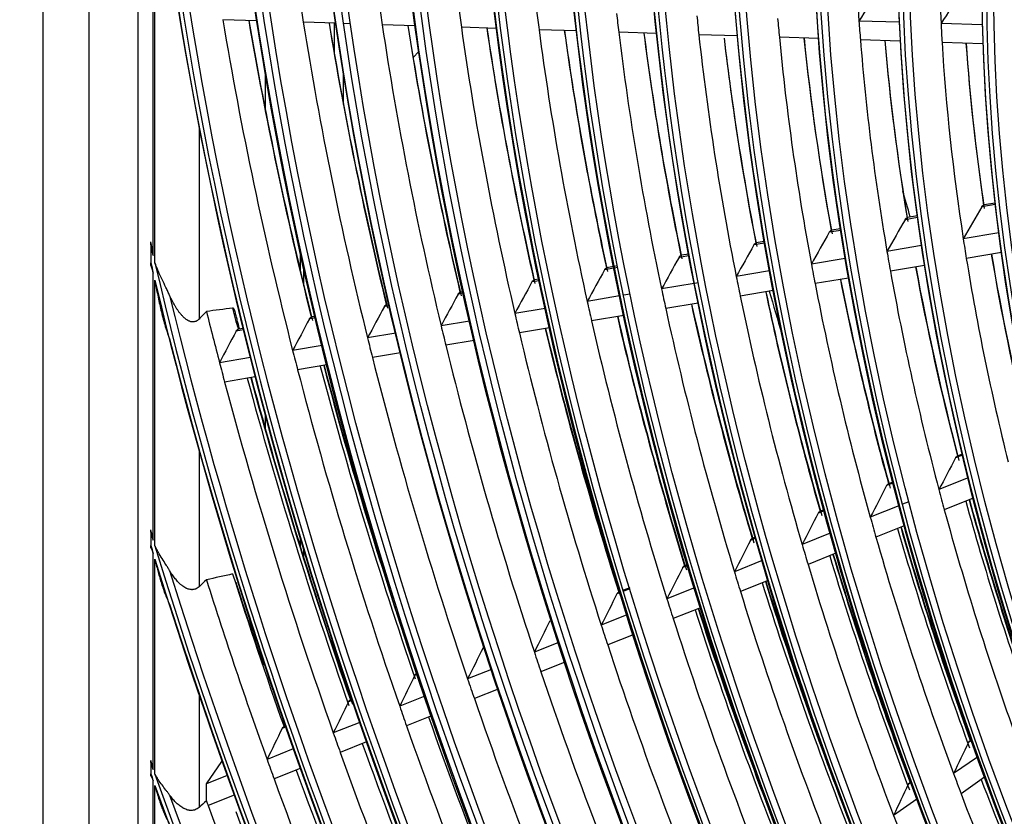
# Model space of a CAD drawing. Units: inches. Extents: x 94 to 9501, y 101 to 750.
# Drawn here: x 279 to 282, y 313 to 315 of the extents above; entities that cross this region are included whole.
import ezdxf

# ---------------------------------------------------------------- set-up
doc = ezdxf.new("R2010")
doc.units = ezdxf.units.IN
doc.header["$MEASUREMENT"] = 0
doc.layers.add('LG-Product', color=3, linetype='Continuous')

# ---------------------------------------------------------------- blocks, each defined once
blk = doc.blocks.new('ODU')
at = {"layer": 'LG-Product'}
for p, q in [((4132.92436, 5434.33989), (4132.92436, 4621.35424)), ((4136.21941, 5429.7471), (4136.21941, 4616.76145)), ((4139.77146, 4941.49984), (4139.77146, 4628.44124)), ((4140.86981, 4752.61994), (4140.86981, 4784.08576)), ((4140.99238, 4752.09073), (4140.99238, 4782.93392)), ((4148.34254, 4769.5371), (4145.88755, 4769.61472)), ((4154.03866, 4769.357), (4151.6845, 4769.43143)), ((4153.93243, 4767.1123), (4153.93243, 4769.36163)), ((4155.09201, 4769.32369), (4154.59292, 4769.33947)), ((4159.75212, 4769.17635), (4157.37285, 4769.25158)), ((4194.64407, 4769.42776), (4191.74019, 4769.51958)), ((4200.62939, 4769.23851), (4197.65181, 4769.33266)), ((4165.61058, 4768.99111), (4163.07794, 4769.07119)), ((4171.36796, 4768.80907), (4168.67767, 4768.89414)), ((4177.15277, 4768.62617), (4174.42402, 4768.71244)), ((4182.96336, 4768.44244), (4180.19663, 4768.52992)), ((4188.81541, 4768.25741), (4186.00036, 4768.34642)), ((4194.71379, 4768.07091), (4191.84138, 4768.16174)), ((4200.66928, 4767.88261), (4197.72763, 4767.97562)), ((4160.013, 4767.33252), (4159.60063, 4766.88249)), ((4148.94733, 4765.80748), (4148.94733, 4763.12061)), ((4154.58451, 4763.50156), (4154.58451, 4765.8099)), ((4144.17436, 4761.85865), (4144.17436, 4748.03547)), ((4201.56469, 4756.28137), (4200.58339, 4756.11779)), ((4200.72324, 4756.2546), (4200.76031, 4756.26601)), ((4201.55113, 4756.39784), (4200.75848, 4756.26571)), ((4195.96273, 4755.34754), (4195.06594, 4755.19805)), ((4195.94677, 4755.46361), (4195.2397, 4755.34575)), ((4190.42328, 4754.42414), (4189.5964, 4754.2863)), ((4190.40518, 4754.53985), (4189.7699, 4754.43395)), ((4184.91454, 4753.62458), (4184.33951, 4753.52872)), ((4201.81469, 4754.25295), (4199.25349, 4753.826)), ((4140.69387, 4753.3871), (4140.69387, 4752.09854)), ((4184.93444, 4753.50917), (4184.16625, 4753.38111)), ((4196.25419, 4753.32603), (4193.75713, 4752.90978)), ((4151.47276, 4752.86106), (4151.47276, 4751.51531)), ((4179.48721, 4752.60113), (4178.76892, 4752.4814)), ((4179.46571, 4752.71628), (4178.94195, 4752.62897)), ((4190.75022, 4752.40854), (4188.30595, 4752.00109)), ((4202.00693, 4752.82801), (4199.47711, 4752.40629)), ((4151.73596, 4750.42032), (4151.73596, 4751.67874)), ((4174.0746, 4751.69887), (4173.39924, 4751.58629)), ((4174.05173, 4751.81379), (4173.57207, 4751.73383)), ((4174.34152, 4751.8621), (4174.06956, 4751.81676)), ((4174.3643, 4751.74716), (4174.09249, 4751.70185)), ((4185.29211, 4751.49869), (4182.89196, 4751.0986)), ((4196.47406, 4751.9057), (4194.00433, 4751.494)), ((4140.86981, 4732.09573), (4140.86981, 4751.34694)), ((4140.99238, 4731.69234), (4140.99238, 4750.82823)), ((4168.69117, 4750.80147), (4168.1691, 4750.71445)), ((4168.66704, 4750.91618), (4168.34175, 4750.86196)), ((4190.99378, 4750.99215), (4188.57362, 4750.58872)), ((4179.87175, 4750.59514), (4177.50896, 4750.20127)), ((4180.1618, 4750.64349), (4179.88918, 4750.59804)), ((4185.55628, 4750.08574), (4183.17756, 4749.68922)), ((4163.21642, 4749.88885), (4162.84278, 4749.82657)), ((4163.19112, 4750.00336), (4163.01526, 4749.97405)), ((4174.48293, 4749.69684), (4172.15211, 4749.3083)), ((4175.25485, 4749.82552), (4174.7714, 4749.74493)), ((4157.87958, 4748.99922), (4157.53402, 4748.94162)), ((4169.1207, 4748.80298), (4166.93327, 4748.43834)), ((4180.15394, 4749.18519), (4177.81044, 4748.79454)), ((4152.56121, 4748.11267), (4152.12564, 4748.04006)), ((4152.26187, 4748.17626), (4152.30029, 4748.1879)), ((4152.53405, 4748.22687), (4152.29943, 4748.18776)), ((4174.78112, 4748.28956), (4172.46774, 4747.90393)), ((4147.37401, 4747.24798), (4146.84589, 4747.15995)), ((4146.98187, 4747.29611), (4147.02066, 4747.30781)), ((4147.34602, 4747.36204), (4147.01871, 4747.30748)), ((4163.6653, 4747.89358), (4161.61743, 4747.55221)), ((4169.43319, 4747.39808), (4167.26136, 4747.03605)), ((4158.34565, 4747.00682), (4156.3182, 4746.66885)), ((4153.04285, 4746.12286), (4150.91872, 4745.76877)), ((4163.99084, 4746.49086), (4161.95702, 4746.15183)), ((4147.86952, 4745.26048), (4145.64695, 4744.88999)), ((4158.68277, 4745.60603), (4156.66824, 4745.27021)), ((4153.39044, 4744.72382), (4151.27849, 4744.37176)), ((4148.22653, 4743.86301), (4146.01545, 4743.49443)), ((4148.94733, 4741.12322), (4148.94733, 4740.13294)), ((4144.17436, 4738.52145), (4144.17436, 4728.73956)), ((4199.20486, 4738.22588), (4198.69603, 4738.02145)), ((4199.18757, 4738.2983), (4198.83019, 4738.15471)), ((4199.60538, 4736.58286), (4197.50273, 4735.73806)), ((4194.19401, 4736.21264), (4193.73331, 4736.02754)), ((4194.17558, 4736.2846), (4193.86699, 4736.16061)), ((4194.61938, 4734.5796), (4192.55667, 4733.75085)), ((4195.34221, 4734.87001), (4194.88589, 4734.68668)), ((4199.97354, 4735.125), (4197.89173, 4734.28857)), ((4189.22698, 4734.217), (4188.80632, 4734.04799)), ((4189.20759, 4734.28857), (4188.93957, 4734.18089)), ((4195.00877, 4733.13027), (4192.96423, 4732.30882)), ((4140.69387, 4732.67783), (4140.69387, 4731.70943)), ((4189.67394, 4732.59264), (4187.64435, 4731.77719)), ((4151.47276, 4732.21821), (4151.47276, 4731.63068)), ((4184.29607, 4732.23587), (4183.90911, 4732.0804)), ((4184.27577, 4732.30708), (4184.04198, 4732.21315)), ((4140.86981, 4715.57152), (4140.86981, 4731.13351)), ((4151.73596, 4730.78977), (4151.73596, 4731.34554)), ((4190.08169, 4731.15068), (4188.06818, 4730.3417)), ((4140.99238, 4715.22839), (4140.99238, 4730.73435)), ((4179.39518, 4730.26681), (4179.037, 4730.1229)), ((4179.37418, 4730.33774), (4179.16952, 4730.25551)), ((4184.76193, 4730.6191), (4182.76015, 4729.81483)), ((4185.18582, 4729.18364), (4183.19838, 4728.38513)), ((4174.51971, 4728.30796), (4174.29149, 4728.21627)), ((4175.21249, 4728.66566), (4174.75915, 4728.48353)), ((4175.2341, 4728.59498), (4174.78081, 4728.41286)), ((4179.87782, 4728.65678), (4177.89966, 4727.862)), ((4175.01725, 4726.70392), (4173.16441, 4725.95949)), ((4180.31603, 4727.22707), (4178.35075, 4726.43746)), ((4175.46826, 4725.27934), (4173.62679, 4724.53948)), ((4170.07181, 4724.71695), (4168.34114, 4724.02161)), ((4170.53448, 4723.29707), (4168.81396, 4722.6058)), ((4159.90676, 4722.43681), (4159.73464, 4722.36766)), ((4165.24897, 4722.77925), (4163.53294, 4722.08979)), ((4165.72201, 4721.36352), (4164.01525, 4720.67779)), ((4144.17436, 4720.90521), (4144.17436, 4712.83106)), ((4155.20619, 4720.54823), (4154.94412, 4720.44294)), ((4160.44103, 4720.84753), (4158.63379, 4720.12142)), ((4155.75018, 4718.96285), (4153.85051, 4718.19961)), ((4160.92348, 4719.43559), (4159.12492, 4718.71297)), ((4150.41332, 4718.62257), (4150.16432, 4718.52252)), ((4156.24104, 4717.55429), (4154.34956, 4716.79434)), ((4199.84376, 4717.66235), (4199.62879, 4717.51275)), ((4150.96654, 4717.0409), (4149.07739, 4716.28188)), ((4140.69387, 4716.06585), (4140.69387, 4715.24432)), ((4144.70469, 4714.52503), (4145.8266, 4716.14976)), ((4200.27133, 4716.45986), (4198.5566, 4715.26651)), ((4151.46525, 4715.63549), (4149.58372, 4714.87953)), ((4140.86981, 4701.14773), (4140.86981, 4714.7535)), ((4146.19304, 4715.12302), (4144.70469, 4714.52503)), ((4195.48045, 4714.62576), (4195.28927, 4714.49271)), ((4200.79899, 4715.00391), (4199.09707, 4713.81948)), ((4140.99238, 4700.8418), (4140.99238, 4714.41279)), ((4144.70469, 4713.29846), (4144.70469, 4714.52503)), ((4146.69898, 4713.72051), (4144.82634, 4712.96813)), ((4195.92168, 4713.43277), (4194.22999, 4712.25545))]:
    blk.add_line(p, q, dxfattribs=at)
for centre, major_axis in [((4292.66678, 4718.84394), (103.99073, -180.11722)), ((4292.66678, 4718.84394), (-103.57177, 179.39157)), ((4292.89906, 4718.97804), (103.38572, -179.06932)), ((4292.66678, 4718.84394), (99.67823, -172.64776)), ((4292.66678, 4718.84394), (-99.25927, 171.9221)), ((4292.89906, 4718.97804), (99.07322, -171.59985)), ((4292.66678, 4718.84394), (95.36573, -165.17829)), ((4292.66678, 4718.84394), (-94.94677, 164.45263)), ((4292.89906, 4718.97804), (94.76072, -164.13038)), ((4292.66678, 4718.84394), (90.95948, -157.54644)), ((4292.66678, 4718.84394), (-90.72802, 157.14554)), ((4292.89906, 4718.97804), (90.54197, -156.82329)), ((4292.66678, 4718.84394), (86.64698, -150.07697)), ((4292.66678, 4718.84394), (-86.41552, 149.67607)), ((4292.89906, 4718.97804), (86.22947, -149.35382)), ((4292.66678, 4718.84394), (82.33448, -142.6075)), ((4292.66678, 4718.84394), (-82.10302, 142.2066)), ((4292.89906, 4718.97804), (81.91697, -141.88435)), ((4292.66678, 4718.84394), (78.02198, -135.13803)), ((4292.66678, 4718.84394), (-77.79052, 134.73714)), ((4292.89906, 4718.97804), (77.60447, -134.41488)), ((4292.66678, 4718.84394), (73.70948, -127.66856)), ((4292.66678, 4718.84394), (-73.47802, 127.26767)), ((4292.89906, 4718.97804), (73.29197, -126.94542)), ((4292.66678, 4718.84394), (69.39698, -120.19909)), ((4292.66678, 4718.84394), (-69.16552, 119.7982)), ((4292.89906, 4718.97804), (68.97947, -119.47595)), ((4292.66678, 4718.84394), (65.08448, -112.72962)), ((4292.66678, 4718.84394), (-64.85302, 112.32873)), ((4292.89906, 4718.97804), (64.66697, -112.00648)), ((4292.66678, 4718.84394), (60.86573, -105.42253)), ((4292.66678, 4718.84394), (-60.44677, 104.69688)), ((4292.89906, 4718.97804), (60.26072, -104.37463))]:
    blk.add_ellipse(centre, major_axis=major_axis, ratio=0.57735027, dxfattribs=at)
for centre, major_axis, ratio, start_param, end_param in [((4292.89906, 4718.97804), (-104.17678, 180.43948), 0.57735027, 3.92699084, 6.28318531), ((4292.89906, 4718.97804), (-99.86428, 172.97001), 0.57735027, 3.92699082, 6.28318531), ((4292.89906, 4718.97804), (-95.55178, 165.50054), 0.57735027, 3.92699081, 6.28318531), ((4292.89906, 4718.97804), (-91.14553, 157.86869), 0.57735027, 3.92699082, 6.28318531), ((4292.89906, 4718.97804), (-104.17678, 180.43948), 0.57735027, 0.78539818, 3.92699084), ((4292.89906, 4718.97804), (-99.86428, 172.97001), 0.57735027, 0.78539818, 3.92699082), ((4292.89906, 4718.97804), (-95.55178, 165.50054), 0.57735027, 0.78539819, 3.92699086), ((4292.89906, 4718.97804), (-91.14553, 157.86869), 0.57735027, 0.77882044, 3.92699082), ((4292.89906, 4718.97804), (-86.83303, 150.39922), 0.57735027, 0.78539815, 3.92699081), ((4292.89906, 4718.97804), (-82.52053, 142.92975), 0.57735027, 0.78539816, 3.9269908), ((4292.66678, 4718.84394), (-107.97802, 187.02342), 0.57735027, 0.90158683, 2.22634428), ((4294.78811, 4720.06868), (-73.125, 126.65622), 0.57735027, 0.74963411, 0.86960807), ((4292.66678, 4718.84394), (108.20948, -187.42431), 0.57735027, 4.06025743, 5.35247212), ((4292.89906, 4718.97804), (-78.20803, 135.46028), 0.57735027, 0.78539816, 3.92699084), ((4294.78811, 4720.06868), (-68.8125, 119.18675), 0.57735027, 0.72692028, 0.84610704), ((4292.89906, 4718.97804), (107.79197, -186.70117), 0.57735027, 4.07173936, 5.3530386), ((4292.89906, 4718.97804), (-73.89553, 127.99081), 0.57735027, 0.78539816, 3.92699082), ((4292.89906, 4718.97804), (-69.58303, 120.52134), 0.57735027, 0.78539817, 3.92699081), ((4292.89906, 4718.97804), (-108.39553, 187.74657), 0.57735027, 0.96434158, 2.17725108), ((4292.89906, 4718.97804), (-65.27053, 113.05187), 0.57735027, 0.78539817, 3.92699079), ((4260.48798, 4733.77058), (144.5424, 226.34374), 0.28748636, 1.58638778, 1.59638573), ((4258.66295, 4730.57956), (135.31585, 211.89562), 0.28748408, 1.56077129, 1.57149497), ((4294.78811, 4720.06868), (-103.21875, 178.78012), 0.57735027, 0.97652133, 0.9840142), ((4294.78811, 4720.06868), (-98.90625, 171.31065), 0.57735027, 0.96535413, 0.97319588), ((4294.78811, 4720.06868), (-94.59375, 163.84118), 0.57735027, 0.95313044, 0.96135637), ((4294.78811, 4720.06868), (-90.375, 156.53409), 0.57735027, 0.93999695, 0.94863847), ((4294.78811, 4720.06868), (-86.0625, 149.06462), 0.57735027, 0.92517967, 0.93429376), ((4294.78811, 4720.06868), (-107.625, 186.41197), 0.57735027, 0.9941459, 1.11787768), ((4296.67715, 4721.15932), (-107.79197, 186.70117), 0.57735027, 1.00058118, 1.11132988), ((4296.90943, 4721.29343), (107.97802, -187.02342), 0.57735027, 4.14331521, 4.25513217), ((4294.78811, 4720.06868), (-103.21875, 178.78012), 0.57735027, 0.9840142, 1.10742102), ((4296.67715, 4721.15932), (-103.38572, 179.06932), 0.57735027, 0.99075582, 1.1005927), ((4296.90943, 4721.29343), (103.57177, -179.39157), 0.57735027, 4.13355869, 4.24451461), ((4294.78811, 4720.06868), (-98.90625, 171.31065), 0.57735027, 0.97319588, 1.09625382), ((4294.78811, 4720.06868), (-81.75, 141.59515), 0.57735027, 0.90871903, 0.91836301), ((4294.78811, 4720.06868), (-77.4375, 134.12568), 0.57735027, 0.89031944, 0.90056225), ((4294.78811, 4720.06868), (-73.125, 126.65622), 0.57735027, 0.86960807, 0.8805338), ((4294.78811, 4720.06868), (-68.8125, 119.18675), 0.57735027, 0.84610704, 0.85781998), ((4296.67715, 4721.15932), (-99.07322, 171.59985), 0.57735027, 0.98026845, 1.0891257), ((4296.90943, 4721.29343), (99.25927, -171.9221), 0.57735027, 4.12314635, 4.23317776), ((4294.78811, 4720.06868), (-94.59375, 163.84118), 0.57735027, 0.96135637, 1.08403014), ((4296.67715, 4721.15932), (-94.76072, 164.13038), 0.57735027, 0.9687939, 1.07657349), ((4296.90943, 4721.29343), (94.94677, -164.45263), 0.57735027, 4.11175808, 4.22077091), ((4294.78811, 4720.06868), (-90.375, 156.53409), 0.57735027, 0.94863847, 1.07089664), ((4296.67715, 4721.15932), (-90.54197, 156.82329), 0.57735027, 0.95647416, 1.06308646), ((4296.90943, 4721.29343), (90.72802, -157.14554), 0.57735027, 4.09952897, 4.20744349), ((4294.78811, 4720.06868), (-86.0625, 149.06462), 0.57735027, 0.93429376, 1.05607937), ((4296.67715, 4721.15932), (-86.22947, 149.35382), 0.57735027, 0.94258131, 1.04786941), ((4296.90943, 4721.29343), (86.41552, -149.67607), 0.57735027, 4.0857481, 4.19241088), ((4294.78811, 4720.06868), (-81.75, 141.59515), 0.57735027, 0.91836301, 1.03961872), ((4296.67715, 4721.15932), (-81.91697, 141.88435), 0.57735027, 0.92856171, 1.03096326), ((4296.90943, 4721.29343), (82.10302, -142.2066), 0.57735027, 4.07185034, 4.17571517), ((4294.78811, 4720.06868), (-77.4375, 134.12568), 0.57735027, 0.90056225, 1.02121913), ((4296.90943, 4721.29343), (77.79052, -134.73714), 0.57735027, 4.05337704, 4.15705778), ((4296.67715, 4721.15932), (-77.60447, 134.41488), 0.57735027, 0.90994067, 1.01206356), ((4294.78811, 4720.06868), (-73.125, 126.65622), 0.57735027, 0.8805338, 1.00050776), ((4296.90943, 4721.29343), (73.47802, -127.26767), 0.57735027, 4.03418333, 4.13606216), ((4296.67715, 4721.15932), (-73.29197, 126.94542), 0.57735027, 0.89057764, 0.99078595), ((4294.78811, 4720.06868), (-68.8125, 119.18675), 0.57735027, 0.85781998, 0.97700673), ((4296.90943, 4721.29343), (69.16552, -119.7982), 0.57735027, 4.01244297, 4.11224578), ((4296.67715, 4721.15932), (-68.97947, 119.47595), 0.57735027, 0.8686341, 0.96663733), ((4256.32942, 4730.43055), (125.68025, 212.86414), 0.24710061, 1.59597269, 1.60669641), ((4257.99426, 4733.61195), (134.24871, 227.37653), 0.24710063, 1.62158885, 1.63158691), ((4259.65758, 4736.79372), (142.81552, 241.88635), 0.24709802, 1.64404586, 1.65341536), ((4294.78811, 4720.06868), (-68.8125, 119.18675), 0.57735027, 0.97700673, 0.98871967), ((4292.66678, 4718.84394), (-112.29052, 194.49289), 0.57735027, 1.07974606, 1.0835411), ((4261.32336, 4739.97488), (151.38501, 256.40035), 0.24709975, 1.66390624, 1.67272506), ((4294.78811, 4720.06868), (-73.125, 126.65622), 0.57735027, 1.00050776, 1.0114335), ((4262.98916, 4743.15617), (159.95448, 270.91424), 0.2471012, 1.68160156, 1.68993356), ((4294.78811, 4720.06868), (-68.8125, 119.18675), 0.57735027, 0.98871967, 1.10790643), ((4296.67715, 4721.15932), (-68.97947, 119.47595), 0.57735027, 0.9958541, 1.09753702), ((4296.90943, 4721.29343), (69.16552, -119.7982), 0.57735027, 4.13922341, 4.24314548), ((4292.66678, 4718.84394), (112.52198, -194.89378), 0.57735027, 4.22804978, 4.23175614), ((4292.66678, 4718.84394), (-112.29052, 194.49289), 0.57735027, 1.08615762, 2.05004047), ((4264.65512, 4746.33755), (168.5241, 285.42831), 0.24710263, 1.69747248, 1.70537065), ((4294.78811, 4720.06868), (-77.4375, 134.12568), 0.57735027, 1.02121913, 1.03146194), ((4294.78811, 4720.06868), (-73.125, 126.65622), 0.57735027, 1.0114335, 1.13140746), ((4296.67715, 4721.15932), (-73.29197, 126.94542), 0.57735027, 1.01804088, 1.12168565), ((4296.90943, 4721.29343), (73.47802, -127.26767), 0.57735027, 4.16123783, 4.26696185), ((4292.66678, 4718.84394), (112.52198, -194.89378), 0.57735027, 4.23431274, 5.18519116), ((4294.78811, 4720.06868), (-81.75, 141.59515), 0.57735027, 1.03961872, 1.0492627), ((4296.67715, 4721.15932), (-77.60447, 134.41488), 0.57735027, 1.03761662, 1.14296325), ((4296.90943, 4721.29343), (77.79052, -134.73714), 0.57735027, 4.18066677, 4.28795747), ((4266.28104, 4749.44989), (176.90346, 299.62109), 0.2470992, 1.71149119, 1.71900824), ((4294.78811, 4720.06868), (-86.0625, 149.06462), 0.57735027, 1.05607937, 1.06519346), ((4294.78811, 4720.06868), (-77.4375, 134.12568), 0.57735027, 1.03146194, 1.15211883), ((4292.89906, 4718.97804), (112.10447, -194.17064), 0.57735027, 4.23979001, 5.18498795), ((4267.94866, 4752.63135), (185.47476, 314.13754), 0.24710241, 1.72450483, 1.73166956), ((4294.78811, 4720.06868), (-81.75, 141.59515), 0.57735027, 1.0492627, 1.17051842), ((4296.67715, 4721.15932), (-81.91697, 141.88435), 0.57735027, 1.05502414, 1.16186296), ((4296.90943, 4721.29343), (82.10302, -142.2066), 0.57735027, 4.19795177, 4.30661486), ((4319.71362, 4734.45943), (102.375, -177.3187), 0.57735027, 4.30721218, 4.32372148), ((4296.67715, 4721.15932), (-112.10447, 194.17064), 0.57735027, 1.11348167, 1.12099643), ((4269.61313, 4755.8128), (194.04284, 328.64934), 0.24710192, 1.73635919, 1.74320424), ((4294.78811, 4720.06868), (-90.375, 156.53409), 0.57735027, 1.07089664, 1.07953816), ((4294.78811, 4720.06868), (-86.0625, 149.06462), 0.57735027, 1.06519346, 1.18697906), ((4296.67715, 4721.15932), (-86.22947, 149.35382), 0.57735027, 1.07061009, 1.1787691), ((4296.90943, 4721.29343), (86.41552, -149.67607), 0.57735027, 4.2134305, 4.32331058), ((4294.78811, 4720.06868), (-111.9375, 193.88144), 0.57735027, 1.10907089, 1.12729178), ((4271.30697, 4759.06269), (202.79032, 343.4671), 0.2470949, 1.74742582, 1.75397341), ((4294.78811, 4720.06868), (-94.59375, 163.84118), 0.57735027, 1.08403014, 1.09225607), ((4296.67715, 4721.15932), (-90.54197, 156.82329), 0.57735027, 1.08464991, 1.19398615), ((4296.90943, 4721.29343), (90.72802, -157.14554), 0.57735027, 4.22737912, 4.33834319), ((4294.78811, 4720.06868), (-98.90625, 171.31065), 0.57735027, 1.09625382, 1.10409557), ((4296.67715, 4721.15932), (-94.76072, 164.13038), 0.57735027, 1.09709991, 1.20747318), ((4296.90943, 4721.29343), (94.94677, -164.45263), 0.57735027, 4.23975136, 4.35167061), ((4294.78811, 4720.06868), (-90.375, 156.53409), 0.57735027, 1.07953816, 1.20179634), ((4292.89906, 4718.97804), (-112.70803, 195.21604), 0.57735027, 1.11435243, 2.02724023), ((4272.98227, 4762.24528), (211.36928, 357.99404), 0.24710474, 1.75738057, 1.76366123), ((4294.78811, 4720.06868), (-103.21875, 178.78012), 0.57735027, 1.10742102, 1.11491389), ((4294.78811, 4720.06868), (-94.59375, 163.84118), 0.57735027, 1.09225607, 1.21492983), ((4294.78811, 4720.06868), (-98.90625, 171.31065), 0.57735027, 1.10409557, 1.22715351), ((4294.78811, 4720.06868), (-107.625, 186.41197), 0.57735027, 1.11787768, 1.12504559), ((4294.78811, 4720.06868), (-103.21875, 178.78012), 0.57735027, 1.11491389, 1.23832071), ((4294.78811, 4720.06868), (-111.9375, 193.88144), 0.57735027, 1.12729178, 1.13416848), ((4296.90943, 4721.29343), (-108.20948, 187.42431), 0.57735027, 1.1305823, 1.24497228), ((4296.67715, 4721.15932), (-107.79197, 186.70117), 0.57735027, 1.1292186, 1.24222957), ((4296.90943, 4721.29343), (107.97802, -187.02342), 0.57735027, 4.27167869, 4.32081109), ((4296.90943, 4721.29343), (-112.52198, 194.89378), 0.57735027, 1.1394357, 1.25449171), ((4296.67715, 4721.15932), (-112.10447, 194.17064), 0.57735027, 1.13815888, 1.25189612), ((4296.90943, 4721.29343), (112.29052, -194.49289), 0.57735027, 4.28057057, 4.39559255), ((4294.78811, 4720.06868), (-107.625, 186.41197), 0.57735027, 1.12504559, 1.24877737), ((4294.78811, 4720.06868), (-111.9375, 193.88144), 0.57735027, 1.13416848, 1.25819147), ((4255.70488, 4732.97391), (124.22324, 227.0166), 0.20341965, 1.65955148, 1.66954946), ((4257.22355, 4736.11469), (132.15173, 241.50583), 0.20341949, 1.68200959, 1.69137893), ((4294.78811, 4720.06868), (-73.125, 126.65622), 0.57735027, 1.13140746, 1.14233319), ((4296.90943, 4721.29343), (-73.70948, 127.66856), 0.57735027, 1.14769903, 1.25746253), ((4296.67715, 4721.15932), (-73.29197, 126.94542), 0.57735027, 1.14540212, 1.25258534), ((4296.90943, 4721.29343), (73.47802, -127.26767), 0.57735027, 4.28817374, 4.39786155), ((4258.74258, 4739.25549), (140.08063, 255.99571), 0.20341987, 1.70186982, 1.71068852), ((4294.78811, 4720.06868), (-77.4375, 134.12568), 0.57735027, 1.15211883, 1.16236164), ((4294.78811, 4720.06868), (-73.125, 126.65622), 0.57735027, 1.14233319, 1.26230715), ((4296.67715, 4721.15932), (-77.60447, 134.41488), 0.57735027, 1.16519632, 1.27386295), ((4296.90943, 4721.29343), (77.79052, -134.73714), 0.57735027, 4.30785012, 4.41885716), ((4292.66678, 4718.84394), (-116.60302, 201.96236), 0.57735027, 1.18401765, 1.18675748), ((4296.90943, 4721.29343), (-78.02198, 135.13803), 0.57735027, 1.16724698, 1.27832149), ((4292.66678, 4718.84394), (116.83448, -202.36325), 0.57735027, 4.33028809, 4.33299272), ((4292.66678, 4718.84394), (-116.60302, 201.96236), 0.57735027, 1.1886559, 1.94899895), ((4260.26291, 4742.39651), (148.01096, 270.48784), 0.20342183, 1.71956627, 1.72789813), ((4294.78811, 4720.06868), (-81.75, 141.59515), 0.57735027, 1.17051842, 1.1801624), ((4294.78811, 4720.06868), (-77.4375, 134.12568), 0.57735027, 1.16236164, 1.28301852), ((4296.90943, 4721.29343), (-82.33448, 142.6075), 0.57735027, 1.18464083, 1.29686484), ((4296.67715, 4721.15932), (-81.91697, 141.88435), 0.57735027, 1.18279687, 1.29276265), ((4296.90943, 4721.29343), (82.10302, -142.2066), 0.57735027, 4.32534784, 4.37291967), ((4292.66678, 4718.84394), (116.83448, -202.36325), 0.57735027, 4.334867, 5.08602256), ((4294.78811, 4720.06868), (-81.75, 141.59515), 0.57735027, 1.1801624, 1.30141811), ((4292.89906, 4718.97804), (116.41697, -201.64011), 0.57735027, 4.33922028, 5.08555768), ((4296.67715, 4721.15932), (-116.41697, 201.64011), 0.57735027, 1.2090497, 1.26082642), ((4261.77699, 4745.53644), (155.93446, 284.96924), 0.20341623, 1.73543127, 1.74332957), ((4294.78811, 4720.06868), (-86.0625, 149.06462), 0.57735027, 1.18697906, 1.19609315), ((4294.78811, 4720.06868), (-116.25, 201.35091), 0.57735027, 1.20585338, 1.26688858), ((4296.90943, 4721.29343), (116.60302, -201.96236), 0.57735027, 4.35416682, 4.38220391), ((4296.90943, 4721.29343), (-86.64698, 150.07697), 0.57735027, 1.20021973, 1.3134643), ((4296.67715, 4721.15932), (-86.22947, 149.35382), 0.57735027, 1.19855198, 1.3096688), ((4296.90943, 4721.29343), (86.41552, -149.67607), 0.57735027, 4.34101887, 4.38952333), ((4263.26799, 4748.61009), (163.69637, 299.15246), 0.20342207, 1.74945811, 1.75697496), ((4294.78811, 4720.06868), (-86.0625, 149.06462), 0.57735027, 1.19609315, 1.31787875), ((4292.89906, 4718.97804), (-117.02053, 202.6855), 0.57735027, 1.20926789, 1.93232477), ((4294.78811, 4720.06868), (-90.375, 156.53409), 0.57735027, 1.20179634, 1.21043786), ((4296.90943, 4721.29343), (-90.95948, 157.54644), 0.57735027, 1.21426218, 1.32841489), ((4296.67715, 4721.15932), (-90.54197, 156.82329), 0.57735027, 1.21274454, 1.32488584), ((4296.90943, 4721.29343), (90.72802, -157.14554), 0.57735027, 4.35513516, 4.40447615), ((4264.78287, 4751.74988), (171.62082, 313.63547), 0.20341806, 1.76246527, 1.76963006), ((4294.78811, 4720.06868), (-94.59375, 163.84118), 0.57735027, 1.21492983, 1.22315576), ((4294.78811, 4720.06868), (-90.375, 156.53409), 0.57735027, 1.21043786, 1.33269603), ((4296.90943, 4721.29343), (94.94677, -164.45263), 0.57735027, 4.3676588, 4.37139558), ((4294.78811, 4720.06868), (-94.59375, 163.84118), 0.57735027, 1.22315576, 1.34582952), ((4266.31002, 4754.8932), (179.55827, 328.13834), 0.20342581, 1.77432912, 1.78117392), ((4294.78811, 4720.06868), (-98.90625, 171.31065), 0.57735027, 1.22715351, 1.23499527), ((4294.78811, 4720.06868), (-98.90625, 171.31065), 0.57735027, 1.23499527, 1.35805321), ((4267.85388, 4758.09978), (187.65091, 342.93009), 0.20341865, 1.78539335, 1.79194076), ((4294.78811, 4720.06868), (-103.21875, 178.78012), 0.57735027, 1.23832071, 1.24581359), ((4269.37246, 4761.24046), (195.57933, 357.41924), 0.20341856, 1.79533922, 1.80161998), ((4294.78811, 4720.06868), (-103.21875, 178.78012), 0.57735027, 1.24581359, 1.36922041), ((4294.78811, 4720.06868), (-107.625, 186.41197), 0.57735027, 1.24877737, 1.25594529), ((4296.90943, 4721.29343), (-108.20948, 187.42431), 0.57735027, 1.25887833, 1.37587198), ((4270.87986, 4764.37681), (203.4962, 371.89121), 0.20341013, 1.80449697, 1.81053275), ((4294.78811, 4720.06868), (-111.9375, 193.88144), 0.57735027, 1.25819147, 1.26506818), ((4294.78811, 4720.06868), (-107.625, 186.41197), 0.57735027, 1.25594529, 1.37967707), ((4296.90943, 4721.29343), (-112.52198, 194.89378), 0.57735027, 1.26783529, 1.3853914), ((4255.04472, 4734.93911), (121.75641, 239.71023), 0.15620937, 1.72250759, 1.73187683), ((4294.78811, 4720.06868), (-111.9375, 193.88144), 0.57735027, 1.26506818, 1.38909117), ((4292.66678, 4718.84394), (-120.91552, 209.43183), 0.57735027, 1.26163025, 1.26386969), ((4294.78811, 4720.06868), (-116.25, 201.35091), 0.57735027, 1.26688858, 1.27349735), ((4296.90943, 4721.29343), (-116.83448, 202.36325), 0.57735027, 1.27611524, 1.39418882), ((4292.66678, 4718.84394), (121.14698, -209.83272), 0.57735027, 4.40691352, 4.40913291), ((4292.66678, 4718.84394), (-120.91552, 209.43183), 0.57735027, 1.2654242, 1.87293679), ((4294.78811, 4720.06868), (-116.25, 201.35091), 0.57735027, 1.27349735, 1.39778828), ((4294.78811, 4720.06868), (-77.4375, 134.12568), 0.57735027, 1.28301852, 1.29326133), ((4296.90943, 4721.29343), (-78.02198, 135.13803), 0.57735027, 1.2943976, 1.40922119), ((4292.66678, 4718.84394), (121.14698, -209.83272), 0.57735027, 4.4106736, 5.01090117), ((4256.42883, 4738.00787), (129.05662, 254.08372), 0.15620463, 1.74236176, 1.75118068), ((4292.89906, 4718.97804), (120.72947, -209.10958), 0.57735027, 4.4145012, 5.01027676), ((4294.78811, 4720.06868), (-120.5625, 208.82038), 0.57735027, 1.27980815, 1.28130961), ((4294.78811, 4720.06868), (-77.4375, 134.12568), 0.57735027, 1.29326133, 1.41391822), ((4294.78811, 4720.06868), (-120.5625, 208.82038), 0.57735027, 1.28130961, 1.40584794), ((4296.90943, 4721.29343), (-121.14698, 209.83272), 0.57735027, 1.28868498, 1.40234402), ((4294.78811, 4720.06868), (-81.75, 141.59515), 0.57735027, 1.30141811, 1.31106209)]:
    blk.add_ellipse(centre, major_axis=major_axis, ratio=ratio, start_param=start_param, end_param=end_param, dxfattribs=at)
for points, degree in [([(4195.43789, 4755.40354), (4195.25312, 4756.03167), (4195.07057, 4756.65954), (4194.89023, 4757.28712)], 3), ([(4140.86981, 4752.61994), (4140.81076, 4752.94938), (4140.75413, 4753.27981), (4140.69971, 4753.61123)], 3), ([(4140.69971, 4751.88674), (4140.69578, 4751.95597), (4140.69387, 4752.0266), (4140.69387, 4752.09854)], 3), ([(4140.69971, 4751.88674), (4140.75401, 4751.70575), (4140.81082, 4751.52578), (4140.86981, 4751.34694)], 3), ([(4146.59374, 4748.82084), (4145.96341, 4748.73926), (4145.33373, 4748.65959), (4144.70469, 4748.58188)], 3), ([(4144.70469, 4748.58188), (4144.52797, 4748.39965), (4144.35119, 4748.21751), (4144.17436, 4748.03547)], 3), ([(4147.08907, 4747.31922), (4146.76944, 4748.57117)], 1), ([(4140.86981, 4732.09573), (4140.81098, 4732.34476), (4140.75434, 4732.59487), (4140.69971, 4732.84604)], 3), ([(4140.69971, 4731.55007), (4140.75413, 4731.41009), (4140.81093, 4731.27122), (4140.86981, 4731.13351)], 3), ([(4146.59374, 4729.65812), (4145.96385, 4729.51561), (4145.33417, 4729.37393), (4144.70469, 4729.23309)], 3), ([(4144.70469, 4729.23309), (4144.52793, 4729.06853), (4144.35116, 4728.90402), (4144.17436, 4728.73956)], 3), ([(4140.86981, 4715.57152), (4140.81106, 4715.78283), (4140.75442, 4715.99525), (4140.69971, 4716.20875)], 3), ([(4140.69971, 4715.10933), (4140.6958, 4715.15285), (4140.69387, 4715.19804), (4140.69387, 4715.24432)], 3), ([(4140.69971, 4715.10933), (4140.75418, 4714.98956), (4140.81098, 4714.87095), (4140.86981, 4714.7535)], 3), ([(4144.70469, 4713.29846), (4144.52792, 4713.14263), (4144.35115, 4712.98683), (4144.17436, 4712.83106)], 3)]:
    blk.add_open_spline(points, degree=degree, dxfattribs=at)
for points, knots in [([(4200.58339, 4756.11779), (4200.59308, 4756.13443), (4200.60337, 4756.14984), (4200.61967, 4756.17116), (4200.62525, 4756.17797), (4200.63671, 4756.19097), (4200.64261, 4756.19719), (4200.66061, 4756.21475), (4200.67283, 4756.22484), (4200.69771, 4756.24201), (4200.71037, 4756.24907), (4200.72324, 4756.2546)], [0, 0, 0, 0, 0.25, 0.25, 0.375, 0.375, 0.5, 0.5, 0.75, 0.75, 1, 1, 1, 1]), ([(4195.06594, 4755.19805), (4195.07535, 4755.21446), (4195.08545, 4755.2298), (4195.10164, 4755.25118), (4195.10724, 4755.25806), (4195.11867, 4755.27112), (4195.12448, 4755.27727), (4195.14218, 4755.29462), (4195.15434, 4755.30473), (4195.17312, 4755.31772), (4195.17949, 4755.32169), (4195.19229, 4755.32883), (4195.19872, 4755.33199), (4195.20518, 4755.33476)], [0, 0, 0, 0, 0.25, 0.25, 0.375, 0.375, 0.5, 0.5, 0.75, 0.75, 0.875, 0.875, 1, 1, 1, 1]), ([(4189.5964, 4754.2863), (4189.60569, 4754.3027), (4189.61568, 4754.31802), (4189.63173, 4754.33937), (4189.63728, 4754.34624), (4189.64865, 4754.35929), (4189.65443, 4754.36543), (4189.67206, 4754.38277), (4189.6842, 4754.39288), (4189.70297, 4754.40586), (4189.70934, 4754.40983), (4189.72217, 4754.41698), (4189.72863, 4754.42015), (4189.73511, 4754.42292)], [0, 0, 0, 0, 0.25, 0.25, 0.375, 0.375, 0.5, 0.5, 0.75, 0.75, 0.875, 0.875, 1, 1, 1, 1]), ([(4140.69387, 4753.3871), (4140.69387, 4753.4238), (4140.69435, 4753.46083), (4140.69629, 4753.53554), (4140.69775, 4753.57327), (4140.69971, 4753.61123)], [0, 0, 0, 0, 0.5, 0.5, 1, 1, 1, 1]), ([(4184.16625, 4753.38111), (4184.17542, 4753.3975), (4184.18532, 4753.41281), (4184.20125, 4753.43414), (4184.20676, 4753.44099), (4184.21807, 4753.45403), (4184.22382, 4753.46018), (4184.2414, 4753.4775), (4184.25351, 4753.4876), (4184.27228, 4753.50058), (4184.27865, 4753.50455), (4184.29151, 4753.5117), (4184.29798, 4753.51488), (4184.30449, 4753.51765)], [0, 0, 0, 0, 0.25, 0.25, 0.375, 0.375, 0.5, 0.5, 0.75, 0.75, 0.875, 0.875, 1, 1, 1, 1]), ([(4178.76892, 4752.4814), (4178.7781, 4752.49798), (4178.78797, 4752.51332), (4178.809, 4752.54161), (4178.82018, 4752.55457), (4178.84383, 4752.57792), (4178.85598, 4752.58802), (4178.88089, 4752.60521), (4178.89366, 4752.6123), (4178.90674, 4752.61787)], [0, 0, 0, 0, 0.25, 0.25, 0.5, 0.5, 0.75, 0.75, 1, 1, 1, 1]), ([(4142.05239, 4749.7358), (4142.03108, 4749.78229), (4142.00949, 4749.82889), (4141.96581, 4749.92236), (4141.94372, 4749.96923), (4141.87696, 4750.11007), (4141.83173, 4750.20436), (4141.69486, 4750.48885), (4141.60201, 4750.68072), (4141.41844, 4751.07096), (4141.32772, 4751.26935), (4141.19708, 4751.57285), (4141.15443, 4751.675), (4141.09223, 4751.82975), (4141.07179, 4751.88159), (4141.03157, 4751.98579), (4141.01179, 4752.03817), (4140.99238, 4752.09073)], [0, 0, 0, 0, 0.0625, 0.0625, 0.125, 0.125, 0.25, 0.25, 0.5, 0.5, 0.75, 0.75, 0.875, 0.875, 0.9375, 0.9375, 1, 1, 1, 1]), ([(4173.39924, 4751.58629), (4173.40822, 4751.60266), (4173.41795, 4751.61795), (4173.43367, 4751.63923), (4173.43912, 4751.64607), (4173.45033, 4751.65909), (4173.45604, 4751.66523), (4173.47352, 4751.68254), (4173.48559, 4751.69263), (4173.5106, 4751.70992), (4173.52357, 4751.71713), (4173.53668, 4751.7227)], [0, 0, 0, 0, 0.25, 0.25, 0.375, 0.375, 0.5, 0.5, 0.75, 0.75, 1, 1, 1, 1]), ([(4140.99238, 4750.82823), (4141.05511, 4750.46611), (4141.12204, 4750.10588), (4141.23005, 4749.56903), (4141.26732, 4749.39066), (4141.3448, 4749.03516), (4141.385, 4748.85803), (4141.46884, 4748.50513), (4141.51249, 4748.32935), (4141.60406, 4747.97937), (4141.65197, 4747.80515), (4141.72812, 4747.54524), (4141.75422, 4747.45884), (4141.80806, 4747.28684), (4141.83581, 4747.2012), (4141.89338, 4747.0308), (4141.92319, 4746.94604), (4141.9855, 4746.77759), (4142.01799, 4746.6939), (4142.05239, 4746.61094)], [0, 0, 0, 0, 0.25, 0.25, 0.375, 0.375, 0.5, 0.5, 0.625, 0.625, 0.75, 0.75, 0.8125, 0.8125, 0.875, 0.875, 0.9375, 0.9375, 1, 1, 1, 1]), ([(4168.1691, 4750.71445), (4168.178, 4750.73081), (4168.18767, 4750.74608), (4168.2033, 4750.76735), (4168.20872, 4750.77418), (4168.21988, 4750.7872), (4168.22558, 4750.79333), (4168.24301, 4750.81063), (4168.25507, 4750.82072), (4168.28007, 4750.83801), (4168.29306, 4750.84522), (4168.3062, 4750.8508)], [0, 0, 0, 0, 0.25, 0.25, 0.375, 0.375, 0.5, 0.5, 0.75, 0.75, 1, 1, 1, 1]), ([(4144.17436, 4748.03547), (4144.12273, 4747.98232), (4144.06721, 4747.93772), (4143.9919, 4747.89488), (4143.9765, 4747.88695), (4143.94568, 4747.87271), (4143.8992, 4747.85367), (4143.85203, 4747.84135), (4143.80443, 4747.83331), (4143.78846, 4747.83134), (4143.75652, 4747.82881), (4143.74068, 4747.82825), (4143.69353, 4747.82852), (4143.66258, 4747.83129), (4143.60151, 4747.8412), (4143.57139, 4747.84834), (4143.52675, 4747.86192), (4143.51198, 4747.86692), (4143.48289, 4747.87769), (4143.46854, 4747.88347), (4143.39761, 4747.9142), (4143.34355, 4747.94446), (4143.26535, 4747.99593), (4143.23977, 4748.01411), (4143.18947, 4748.05227), (4143.1647, 4748.0723), (4143.09216, 4748.13417), (4143.04597, 4748.17794), (4142.95684, 4748.26928), (4142.91392, 4748.31686), (4142.8307, 4748.41506), (4142.79041, 4748.46568), (4142.71201, 4748.56945), (4142.6739, 4748.62259), (4142.59957, 4748.73102), (4142.56333, 4748.78631), (4142.4925, 4748.89875), (4142.45788, 4748.95596), (4142.35647, 4749.12956), (4142.2921, 4749.24794), (4142.16856, 4749.4889), (4142.10938, 4749.61148), (4142.05239, 4749.7358)], [0, 0, 0, 0, 0.0625, 0.0625, 0.078125, 0.078125, 0.09375, 0.125, 0.125, 0.140625, 0.140625, 0.15625, 0.15625, 0.1875, 0.1875, 0.21875, 0.21875, 0.234375, 0.234375, 0.25, 0.25, 0.3125, 0.3125, 0.34375, 0.34375, 0.375, 0.375, 0.4375, 0.4375, 0.5, 0.5, 0.5625, 0.5625, 0.625, 0.625, 0.6875, 0.6875, 0.75, 0.75, 0.875, 0.875, 1, 1, 1, 1]), ([(4162.84278, 4749.82657), (4162.85161, 4749.84292), (4162.86121, 4749.85819), (4162.87676, 4749.87943), (4162.88215, 4749.88625), (4162.89328, 4749.89927), (4162.89896, 4749.9054), (4162.91635, 4749.9227), (4162.9284, 4749.93278), (4162.95339, 4749.95007), (4162.9664, 4749.95729), (4162.97956, 4749.96286)], [0, 0, 0, 0, 0.25, 0.25, 0.375, 0.375, 0.5, 0.5, 0.75, 0.75, 1, 1, 1, 1]), ([(4146.76847, 4748.57082), (4146.7658, 4748.58127), (4146.763, 4748.59162), (4146.75507, 4748.61924), (4146.74969, 4748.63626), (4146.73796, 4748.66941), (4146.73161, 4748.68556), (4146.71771, 4748.71654), (4146.71019, 4748.73134), (4146.69357, 4748.75907), (4146.68449, 4748.77201), (4146.66905, 4748.78923), (4146.66356, 4748.79463), (4146.65192, 4748.80426), (4146.64579, 4748.80851), (4146.63266, 4748.81547), (4146.62568, 4748.8182), (4146.61427, 4748.82065), (4146.61031, 4748.82118), (4146.60219, 4748.82155), (4146.59803, 4748.82139), (4146.59374, 4748.82084)], [0, 0, 0, 0, 0.0891527, 0.0891527, 0.24096058, 0.24096058, 0.39276847, 0.39276847, 0.54457635, 0.54457635, 0.69638423, 0.69638423, 0.77228817, 0.77228817, 0.84819212, 0.84819212, 0.92409606, 0.92409606, 0.96204803, 0.96204803, 1, 1, 1, 1]), ([(4157.53402, 4748.94162), (4157.54278, 4748.95796), (4157.55232, 4748.97322), (4157.5678, 4748.99445), (4157.57316, 4749.00126), (4157.58426, 4749.01427), (4157.58992, 4749.0204), (4157.60728, 4749.03769), (4157.61931, 4749.04777), (4157.6443, 4749.06506), (4157.65732, 4749.07228), (4157.67051, 4749.07787)], [0, 0, 0, 0, 0.25, 0.25, 0.375, 0.375, 0.5, 0.5, 0.75, 0.75, 1, 1, 1, 1]), ([(4152.12564, 4748.04006), (4152.13434, 4748.0564), (4152.14383, 4748.07164), (4152.15924, 4748.09286), (4152.16458, 4748.09967), (4152.17564, 4748.11267), (4152.18129, 4748.1188), (4152.19861, 4748.13609), (4152.21063, 4748.14616), (4152.23562, 4748.16345), (4152.24864, 4748.17067), (4152.26187, 4748.17626)], [0, 0, 0, 0, 0.25, 0.25, 0.375, 0.375, 0.5, 0.5, 0.75, 0.75, 1, 1, 1, 1]), ([(4146.84589, 4747.15995), (4146.85463, 4747.17647), (4146.87361, 4747.20702), (4146.89544, 4747.23278), (4146.91875, 4747.25608), (4146.93084, 4747.26618), (4146.95576, 4747.28339), (4146.96862, 4747.29051), (4146.98187, 4747.29611)], [0, 0, 0, 0, 0.25, 0.5, 0.5, 0.75, 0.75, 1, 1, 1, 1]), ([(4198.69603, 4738.02145), (4198.70473, 4738.03804), (4198.7142, 4738.05336), (4198.72954, 4738.07446), (4198.73484, 4738.08118), (4198.74582, 4738.09399), (4198.75152, 4738.1001), (4198.76909, 4738.11732), (4198.78122, 4738.12715), (4198.80627, 4738.14373), (4198.81918, 4738.15047), (4198.83251, 4738.15563)], [0, 0, 0, 0, 0.25, 0.25, 0.375, 0.375, 0.5, 0.5, 0.75, 0.75, 1, 1, 1, 1]), ([(4193.73331, 4736.02754), (4193.74188, 4736.0441), (4193.75126, 4736.05937), (4193.76647, 4736.08041), (4193.77173, 4736.08712), (4193.78264, 4736.0999), (4193.78831, 4736.10598), (4193.80581, 4736.12318), (4193.81792, 4736.13301), (4193.84298, 4736.1496), (4193.85593, 4736.15635), (4193.8693, 4736.16153)], [0, 0, 0, 0, 0.25, 0.25, 0.375, 0.375, 0.5, 0.5, 0.75, 0.75, 1, 1, 1, 1]), ([(4188.80632, 4734.04799), (4188.8148, 4734.06451), (4188.82408, 4734.07975), (4188.84421, 4734.10774), (4188.85508, 4734.12053), (4188.87834, 4734.14343), (4188.89044, 4734.15326), (4188.9155, 4734.16985), (4188.92847, 4734.17661), (4188.94189, 4734.18181)], [0, 0, 0, 0, 0.25, 0.25, 0.5, 0.5, 0.75, 0.75, 1, 1, 1, 1]), ([(4140.69387, 4732.67783), (4140.69387, 4732.70528), (4140.69435, 4732.73309), (4140.6963, 4732.78928), (4140.69775, 4732.81756), (4140.69971, 4732.84604)], [0, 0, 0, 0, 0.5, 0.5, 1, 1, 1, 1]), ([(4140.69971, 4731.55007), (4140.69775, 4731.5759), (4140.6963, 4731.60211), (4140.69435, 4731.65527), (4140.69387, 4731.68222), (4140.69387, 4731.70943)], [0, 0, 0, 0, 0.5, 0.5, 1, 1, 1, 1]), ([(4142.05239, 4729.90201), (4142.03097, 4729.93725), (4142.00927, 4729.97256), (4141.96539, 4730.04338), (4141.94319, 4730.07891), (4141.87606, 4730.18575), (4141.83068, 4730.25716), (4141.69359, 4730.47247), (4141.60094, 4730.61747), (4141.41793, 4730.91295), (4141.32759, 4731.06344), (4141.19725, 4731.29481), (4141.15466, 4731.37287), (4141.09245, 4731.4915), (4141.06176, 4731.5512), (4141.03178, 4731.6115), (4141.01195, 4731.65184), (4141.00211, 4731.67209), (4140.99238, 4731.69234)], [0, 0, 0, 0, 0.0625, 0.0625, 0.125, 0.125, 0.25, 0.25, 0.5, 0.5, 0.75, 0.75, 0.875, 0.875, 0.9375, 0.96875, 0.96875, 1, 1, 1, 1]), ([(4183.90911, 4732.0804), (4183.91749, 4732.09689), (4183.9267, 4732.11209), (4183.9467, 4732.14003), (4183.9575, 4732.15279), (4183.9807, 4732.17566), (4183.99278, 4732.18549), (4184.01785, 4732.20208), (4184.03084, 4732.20885), (4184.0443, 4732.21407)], [0, 0, 0, 0, 0.25, 0.25, 0.5, 0.5, 0.75, 0.75, 1, 1, 1, 1]), ([(4140.99238, 4730.73435), (4141.02434, 4730.59251), (4141.05734, 4730.45119), (4141.12558, 4730.16969), (4141.16084, 4730.02946), (4141.23377, 4729.75041), (4141.27145, 4729.61159), (4141.34957, 4729.33542), (4141.39001, 4729.19808), (4141.47414, 4728.92503), (4141.51782, 4728.78932), (4141.60921, 4728.51978), (4141.65689, 4728.38594), (4141.75756, 4728.12054), (4141.8105, 4727.98898), (4141.89576, 4727.79393), (4141.92517, 4727.7293), (4141.98658, 4727.60101), (4142.01857, 4727.53734), (4142.05239, 4727.47432)], [0, 0, 0, 0, 0.125, 0.125, 0.25, 0.25, 0.375, 0.375, 0.5, 0.5, 0.625, 0.625, 0.75, 0.75, 0.875, 0.875, 0.9375, 0.9375, 1, 1, 1, 1]), ([(4179.037, 4730.1229), (4179.04529, 4730.13936), (4179.05443, 4730.15453), (4179.07431, 4730.18242), (4179.08506, 4730.19514), (4179.1082, 4730.218), (4179.12027, 4730.22782), (4179.14534, 4730.24442), (4179.15835, 4730.2512), (4179.17184, 4730.25642)], [0, 0, 0, 0, 0.25, 0.25, 0.5, 0.5, 0.75, 0.75, 1, 1, 1, 1]), ([(4144.17436, 4728.73956), (4144.12892, 4728.69729), (4144.08104, 4728.66068), (4144.00528, 4728.61496), (4143.97937, 4728.60126), (4143.93947, 4728.58312), (4143.92598, 4728.57747), (4143.899, 4728.56713), (4143.88546, 4728.56241), (4143.81754, 4728.54104), (4143.76249, 4728.53098), (4143.69287, 4728.52646), (4143.67887, 4728.52596), (4143.65095, 4728.52575), (4143.60929, 4728.52662), (4143.56824, 4728.53082), (4143.48686, 4728.54317), (4143.43355, 4728.55666), (4143.35479, 4728.58336), (4143.32866, 4728.59339), (4143.27738, 4728.61516), (4143.25216, 4728.62693), (4143.17762, 4728.66455), (4143.12942, 4728.69272), (4143.0354, 4728.75403), (4142.98959, 4728.78717), (4142.9224, 4728.84002), (4142.90026, 4728.85815), (4142.85644, 4728.8954), (4142.83477, 4728.9145), (4142.77082, 4728.9728), (4142.72943, 4729.01308), (4142.60842, 4729.13752), (4142.53193, 4729.22521), (4142.38527, 4729.40774), (4142.31514, 4729.50261), (4142.18005, 4729.69816), (4142.11511, 4729.79885), (4142.05239, 4729.90201)], [0, 0, 0, 0, 0.0625, 0.0625, 0.09375, 0.09375, 0.109375, 0.109375, 0.125, 0.125, 0.1875, 0.1875, 0.203125, 0.203125, 0.21875, 0.25, 0.25, 0.3125, 0.3125, 0.34375, 0.34375, 0.375, 0.375, 0.4375, 0.4375, 0.5, 0.5, 0.53125, 0.53125, 0.5625, 0.5625, 0.625, 0.625, 0.75, 0.75, 0.875, 0.875, 1, 1, 1, 1]), ([(4174.29149, 4728.21627), (4174.29971, 4728.23269), (4174.30878, 4728.24784), (4174.32856, 4728.27569), (4174.33926, 4728.28839), (4174.36235, 4728.31122), (4174.3744, 4728.32104), (4174.39948, 4728.33764), (4174.41251, 4728.34443), (4174.42602, 4728.34967)], [0, 0, 0, 0, 0.25, 0.25, 0.5, 0.5, 0.75, 0.75, 1, 1, 1, 1]), ([(4159.73464, 4722.36766), (4159.74267, 4722.38402), (4159.76049, 4722.41418), (4159.78168, 4722.43947), (4159.80461, 4722.46224), (4159.81664, 4722.47206), (4159.84173, 4722.48867), (4159.85479, 4722.49547), (4159.86838, 4722.50074)], [0, 0, 0, 0, 0.25, 0.5, 0.5, 0.75, 0.75, 1, 1, 1, 1]), ([(4154.94412, 4720.44294), (4154.95209, 4720.45927), (4154.96983, 4720.4894), (4154.99095, 4720.51466), (4155.01384, 4720.53741), (4155.02586, 4720.54723), (4155.05095, 4720.56384), (4155.06402, 4720.57065), (4155.07764, 4720.57593)], [0, 0, 0, 0, 0.25, 0.5, 0.5, 0.75, 0.75, 1, 1, 1, 1]), ([(4150.16432, 4718.52252), (4150.17224, 4718.53884), (4150.18989, 4718.56893), (4150.21096, 4718.59417), (4150.23381, 4718.6169), (4150.24583, 4718.62672), (4150.27091, 4718.64334), (4150.284, 4718.65015), (4150.29763, 4718.65543)], [0, 0, 0, 0, 0.25, 0.5, 0.5, 0.75, 0.75, 1, 1, 1, 1]), ([(4199.62879, 4717.51275), (4199.6365, 4717.52888), (4199.6452, 4717.54387), (4199.65973, 4717.56464), (4199.66485, 4717.57129), (4199.67549, 4717.58389), (4199.68099, 4717.58979), (4199.69584, 4717.60427), (4199.70546, 4717.61223), (4199.71553, 4717.61921)], [0, 0, 0, 0, 0.35596717, 0.35596717, 0.53395075, 0.53395075, 0.71193434, 0.71193434, 1, 1, 1, 1]), ([(4140.69387, 4716.06585), (4140.69387, 4716.08903), (4140.69435, 4716.11253), (4140.69628, 4716.16017), (4140.69775, 4716.18438), (4140.69971, 4716.20875)], [0, 0, 0, 0, 0.5, 0.5, 1, 1, 1, 1]), ([(4142.05239, 4713.71869), (4142.00931, 4713.77801), (4141.96521, 4713.83745), (4141.89792, 4713.92715), (4141.8753, 4713.95714), (4141.82975, 4714.01735), (4141.8068, 4714.04759), (4141.69172, 4714.19919), (4141.59885, 4714.3213), (4141.41602, 4714.57007), (4141.32606, 4714.69672), (4141.19634, 4714.89188), (4141.15396, 4714.95779), (4141.09204, 4715.05814), (4141.06149, 4715.10868), (4141.03162, 4715.1598), (4141.01187, 4715.19402), (4141.00206, 4715.21121), (4140.99238, 4715.22839)], [0, 0, 0, 0, 0.125, 0.125, 0.1875, 0.1875, 0.25, 0.25, 0.5, 0.5, 0.75, 0.75, 0.875, 0.875, 0.9375, 0.96875, 0.96875, 1, 1, 1, 1]), ([(4195.28927, 4714.49271), (4195.2969, 4714.50878), (4195.30552, 4714.52372), (4195.31995, 4714.54441), (4195.32503, 4714.55104), (4195.33563, 4714.56361), (4195.34111, 4714.5695), (4195.35592, 4714.58395), (4195.36552, 4714.5919), (4195.37558, 4714.59888)], [0, 0, 0, 0, 0.3559668, 0.3559668, 0.5339502, 0.5339502, 0.7119336, 0.7119336, 1, 1, 1, 1]), ([(4140.99238, 4714.41279), (4141.05686, 4714.1685), (4141.12542, 4713.92637), (4141.23554, 4713.567), (4141.27344, 4713.44795), (4141.35193, 4713.21141), (4141.39252, 4713.09393), (4141.47688, 4712.86068), (4141.52064, 4712.74492), (4141.61207, 4712.51538), (4141.65972, 4712.4016), (4141.76017, 4712.17647), (4141.81292, 4712.06511), (4141.88357, 4711.92795), (4141.89794, 4711.90062), (4141.92722, 4711.84619), (4141.94214, 4711.81908), (4141.98779, 4711.73824), (4142.01933, 4711.68509), (4142.05239, 4711.6329)], [0, 0, 0, 0, 0.25, 0.25, 0.375, 0.375, 0.5, 0.5, 0.625, 0.625, 0.75, 0.75, 0.875, 0.875, 0.90625, 0.90625, 0.9375, 0.9375, 1, 1, 1, 1]), ([(4144.17436, 4712.83106), (4144.13198, 4712.79372), (4144.0878, 4712.76088), (4143.99574, 4712.7044), (4143.94786, 4712.68076), (4143.88559, 4712.65725), (4143.87302, 4712.65285), (4143.84762, 4712.64466), (4143.8348, 4712.64088), (4143.7964, 4712.63056), (4143.77074, 4712.62502), (4143.69361, 4712.61215), (4143.64196, 4712.60857), (4143.56421, 4712.60995), (4143.53824, 4712.61154), (4143.49922, 4712.61554), (4143.48618, 4712.61715), (4143.46023, 4712.62088), (4143.44733, 4712.62299), (4143.38309, 4712.63476), (4143.33268, 4712.64798), (4143.23349, 4712.68075), (4143.18471, 4712.70031), (4143.1126, 4712.73374), (4143.08874, 4712.74557), (4143.04135, 4712.77051), (4143.01788, 4712.7836), (4142.94849, 4712.82432), (4142.90341, 4712.85348), (4142.81527, 4712.91522), (4142.77221, 4712.9478), (4142.64563, 4713.04996), (4142.56471, 4713.12394), (4142.44749, 4713.24191), (4142.40906, 4713.28246), (4142.33384, 4713.36532), (4142.29702, 4713.40765), (4142.1887, 4713.53704), (4142.11934, 4713.6265), (4142.05239, 4713.71869)], [0, 0, 0, 0, 0.0625, 0.0625, 0.125, 0.125, 0.140625, 0.140625, 0.15625, 0.15625, 0.1875, 0.1875, 0.25, 0.25, 0.28125, 0.28125, 0.296875, 0.296875, 0.3125, 0.3125, 0.375, 0.375, 0.4375, 0.4375, 0.46875, 0.46875, 0.5, 0.5, 0.5625, 0.5625, 0.625, 0.625, 0.75, 0.75, 0.8125, 0.8125, 0.875, 0.875, 1, 1, 1, 1])]:
    blk.add_open_spline(points, degree=3, knots=knots, dxfattribs=at)

msp = doc.modelspace()

# ---------------------------------------------------------------- block references
at = {"xscale": 0.04500000000000001, "yscale": 0.04500000000000001, "zscale": 0.04500000000000001}
msp.add_blockref('ODU', (93.3618, 100.6912), dxfattribs=at)

doc.saveas('drawing.dxf')
